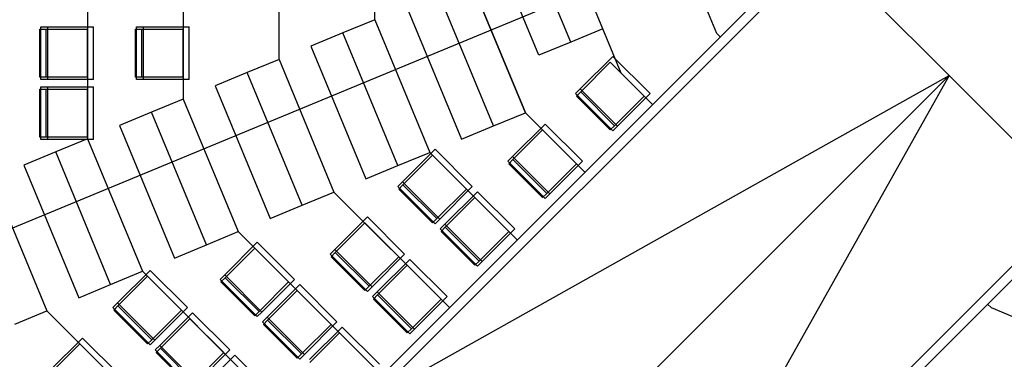
# Model space of a CAD drawing. Extents: x -6710 to 5226, y -4718 to 5446.
# Drawn here: x -2870 to -2061, y -2997 to -2717 of the extents above; entities that cross this region are included whole.
import ezdxf

# ---------------------------------------------------------------- set-up
doc = ezdxf.new("R2010")
doc.units = 0
doc.header["$MEASUREMENT"] = 0
doc.layers.get('0').update_dxf_attribs({"linetype": 'CONTINUOUS'})

msp = doc.modelspace()

# ---------------------------------------------------------------- linework, layer by layer
for p, q in [((-2814.51, -2029.77), (-2814.51, -2815.09)), ((-2735.81, -2029.77), (-2735.81, -2782.5)), ((-2657.11, -2749.9), (-2657.11, -2029.77)), ((-2578.41, -2717.3), (-2578.41, -2029.77)), ((-3016.52, -2946.68), (-2246.67, -2627.8)), ((-2218.36, -2655.49), (-2592.6, -3029.72)), ((-2390.9, -2724.81), (-2421.01, -2652.1)), ((-2581.47, -3029.72), (-2210.49, -2658.75)), ((-2417.13, -2735.68), (-2447.24, -2662.97)), ((-2210.49, -2658.75), (-2106.15, -2763.09)), ((-2443.36, -2746.54), (-2473.47, -2673.83)), ((-2454.52, -2793.78), (-2499.71, -2684.68)), ((-2499.71, -2684.7), (-2454.54, -2793.76)), ((-2480.77, -2804.63), (-2525.94, -2695.57)), ((-2297.14, -2728.57), (-2312.2, -2692.21)), ((-2552.17, -2706.43), (-2507, -2815.49)), ((-2578.41, -2717.3), (-2604.64, -2728.16)), ((-2578.41, -2717.3), (-2533.24, -2826.36)), ((-2853.86, -2764.5), (-2853.86, -2725.15)), ((-2853.86, -2725.15), (-2848.94, -2725.15)), ((-2852.88, -2766.46), (-2852.88, -2723.18)), ((-2852.88, -2723.18), (-2847.47, -2723.18)), ((-2848.94, -2725.15), (-2848.94, -2764.5)), ((-2848.94, -2725.15), (-2814.51, -2725.15)), ((-2847.47, -2723.18), (-2847.47, -2766.46)), ((-2847.47, -2723.18), (-2809.59, -2723.18)), ((-2814.51, -2764.5), (-2814.51, -2725.15)), ((-2809.59, -2766.46), (-2809.59, -2723.18)), ((-2775.16, -2764.5), (-2775.16, -2725.15)), ((-2775.16, -2725.15), (-2770.24, -2725.15)), ((-2774.18, -2766.46), (-2774.18, -2723.18)), ((-2774.18, -2723.18), (-2768.77, -2723.18)), ((-2770.24, -2725.15), (-2770.24, -2764.5)), ((-2770.24, -2725.15), (-2735.81, -2725.15)), ((-2768.77, -2723.18), (-2768.77, -2766.46)), ((-2768.77, -2723.18), (-2730.89, -2723.18)), ((-2735.81, -2764.5), (-2735.81, -2725.15)), ((-2730.89, -2766.46), (-2730.89, -2723.18)), ((-2604.64, -2728.16), (-2630.87, -2739.03)), ((-2559.47, -2837.23), (-2604.64, -2728.16)), ((-2390.9, -2724.81), (-2417.13, -2735.68)), ((-2375.84, -2761.17), (-2390.9, -2724.81)), ((-2417.13, -2735.68), (-2443.36, -2746.54)), ((-2294.29, -2731.41), (-2297.14, -2728.57)), ((-2630.87, -2739.03), (-2585.7, -2848.09)), ((-2657.11, -2749.9), (-2683.34, -2760.76)), ((-2657.11, -2749.9), (-2611.94, -2858.96)), ((-2409.41, -2774.19), (-2382.63, -2747.41)), ((-2409.07, -2776.63), (-2384.72, -2752.28)), ((-2356.9, -2780.11), (-2384.72, -2752.28)), ((-2352.03, -2778.02), (-2382.63, -2747.41)), ((-2683.34, -2760.76), (-2709.57, -2771.63)), ((-2638.17, -2869.83), (-2683.34, -2760.76)), ((-2848.94, -2764.5), (-2853.86, -2764.5)), ((-2847.47, -2766.46), (-2852.88, -2766.46)), ((-2814.51, -2764.5), (-2848.94, -2764.5)), ((-2809.59, -2766.46), (-2847.47, -2766.46)), ((-2770.24, -2764.5), (-2775.16, -2764.5)), ((-2768.77, -2766.46), (-2774.18, -2766.46)), ((-2735.81, -2764.5), (-2770.24, -2764.5)), ((-2730.89, -2766.46), (-2768.77, -2766.46)), ((-2581.47, -3029.72), (-2106.15, -2763.09)), ((-2476.54, -3133.48), (-2106.15, -2763.09)), ((-2349.94, -2787.06), (-2375.84, -2761.17)), ((-2106.15, -2763.09), (-2372.78, -3238.4)), ((-2106.15, -2763.09), (-2001.81, -2867.43)), ((-2853.86, -2813.81), (-2853.86, -2774.47)), ((-2853.86, -2774.47), (-2848.94, -2774.47)), ((-2852.88, -2815.78), (-2852.88, -2772.5)), ((-2852.88, -2772.5), (-2847.47, -2772.5)), ((-2848.94, -2774.47), (-2848.94, -2813.81)), ((-2848.94, -2774.47), (-2814.51, -2774.47)), ((-2847.47, -2772.5), (-2847.47, -2815.78)), ((-2847.47, -2772.5), (-2809.59, -2772.5)), ((-2814.51, -2813.81), (-2814.51, -2774.47)), ((-2809.59, -2815.78), (-2809.59, -2772.5)), ((-2709.57, -2771.63), (-2664.4, -2880.69)), ((-2413.24, -2778.02), (-2409.41, -2774.19)), ((-2412.55, -2780.11), (-2409.07, -2776.63)), ((-2409.41, -2774.19), (-2378.81, -2804.8)), ((-2409.07, -2776.63), (-2381.24, -2804.45)), ((-2735.81, -2782.5), (-2762.04, -2793.36)), ((-2735.81, -2782.5), (-2690.64, -2891.56)), ((-2382.63, -2808.63), (-2413.24, -2778.02)), ((-2384.72, -2807.93), (-2412.55, -2780.11)), ((-2356.9, -2780.11), (-2381.24, -2804.45)), ((-2352.03, -2778.02), (-2378.81, -2804.8)), ((-2762.04, -2793.36), (-2788.27, -2804.22)), ((-2716.87, -2902.42), (-2762.04, -2793.36)), ((-2480.77, -2804.63), (-2454.54, -2793.76)), ((-2405.59, -2842.71), (-2454.52, -2793.78)), ((-2788.27, -2804.22), (-2743.1, -2913.29)), ((-2507, -2815.49), (-2480.77, -2804.63)), ((-2465.06, -2829.84), (-2438.28, -2803.06)), ((-2464.72, -2832.28), (-2440.37, -2807.93)), ((-2412.55, -2835.76), (-2440.37, -2807.93)), ((-2407.68, -2833.67), (-2438.28, -2803.06)), ((-2381.24, -2804.45), (-2384.72, -2807.93)), ((-2378.81, -2804.8), (-2382.63, -2808.63)), ((-2848.94, -2813.81), (-2853.86, -2813.81)), ((-2847.47, -2815.78), (-2852.88, -2815.78)), ((-2814.51, -2813.81), (-2848.94, -2813.81)), ((-2809.59, -2815.78), (-2847.47, -2815.78)), ((-2814.51, -2815.09), (-2840.74, -2825.96)), ((-2814.51, -2815.09), (-2769.34, -2924.16)), ((-2555.58, -2850.62), (-2528.8, -2823.84)), ((-2498.2, -2854.45), (-2528.8, -2823.84)), ((-2840.74, -2825.96), (-2866.97, -2836.82)), ((-2795.57, -2935.02), (-2840.74, -2825.96)), ((-2559.47, -2837.23), (-2533.24, -2826.36)), ((-2555.24, -2853.06), (-2530.89, -2828.71)), ((-2461.24, -2898.36), (-2533.24, -2826.36)), ((-2503.07, -2856.53), (-2530.89, -2828.71)), ((-2468.89, -2833.67), (-2465.06, -2829.84)), ((-2438.28, -2864.28), (-2468.89, -2833.67)), ((-2468.19, -2835.76), (-2464.72, -2832.28)), ((-2465.06, -2829.84), (-2434.46, -2860.45)), ((-2464.72, -2832.28), (-2436.89, -2860.1)), ((-2407.68, -2833.67), (-2434.46, -2860.45)), ((-2866.97, -2836.82), (-2821.8, -2945.89)), ((-2585.7, -2848.09), (-2559.47, -2837.23)), ((-2440.37, -2863.58), (-2468.19, -2835.76)), ((-2412.55, -2835.76), (-2436.89, -2860.1)), ((-2893.21, -2847.69), (-2848.04, -2956.76)), ((-2559.41, -2854.45), (-2555.58, -2850.62)), ((-2528.8, -2885.05), (-2559.41, -2854.45)), ((-2558.71, -2856.53), (-2555.24, -2853.06)), ((-2530.89, -2884.36), (-2558.71, -2856.53)), ((-2555.58, -2850.62), (-2524.98, -2881.23)), ((-2555.24, -2853.06), (-2527.41, -2880.88)), ((-2503.07, -2856.53), (-2527.41, -2880.88)), ((-2498.2, -2854.45), (-2524.98, -2881.23)), ((-2638.17, -2869.83), (-2611.94, -2858.96)), ((-2516.89, -2954.01), (-2611.94, -2858.96)), ((-2520.71, -2885.49), (-2493.93, -2858.71)), ((-2520.37, -2887.93), (-2496.02, -2863.58)), ((-2468.19, -2891.41), (-2496.02, -2863.58)), ((-2463.32, -2889.32), (-2493.93, -2858.71)), ((-2436.89, -2860.1), (-2440.37, -2863.58)), ((-2434.46, -2860.45), (-2438.28, -2864.28)), ((-2664.4, -2880.69), (-2638.17, -2869.83)), ((-2001.81, -2867.43), (-2372.78, -3238.4)), ((-2611.23, -2906.27), (-2584.45, -2879.49)), ((-2553.84, -2910.1), (-2584.45, -2879.49)), ((-2527.41, -2880.88), (-2530.89, -2884.36)), ((-2524.98, -2881.23), (-2528.8, -2885.05)), ((-2372.78, -3249.53), (-1998.55, -2875.3)), ((-2610.89, -2908.7), (-2586.54, -2884.36)), ((-2558.71, -2912.18), (-2586.54, -2884.36)), ((-2524.54, -2889.32), (-2520.71, -2885.49)), ((-2493.93, -2919.93), (-2524.54, -2889.32)), ((-2523.84, -2891.41), (-2520.37, -2887.93)), ((-2520.71, -2885.49), (-2490.11, -2916.1)), ((-2520.37, -2887.93), (-2492.54, -2915.75)), ((-2463.32, -2889.32), (-2490.11, -2916.1)), ((-2716.87, -2902.42), (-2690.64, -2891.56)), ((-2690.64, -2891.56), (-2572.54, -3009.66)), ((-2496.02, -2919.23), (-2523.84, -2891.41)), ((-2468.19, -2891.41), (-2492.54, -2915.75)), ((-2743.1, -2913.29), (-2716.87, -2902.42)), ((-2701.75, -2927.05), (-2674.97, -2900.27)), ((-2701.41, -2929.48), (-2677.06, -2905.14)), ((-2649.23, -2932.96), (-2677.06, -2905.14)), ((-2644.36, -2930.87), (-2674.97, -2900.27)), ((-2615.06, -2910.1), (-2611.23, -2906.27)), ((-2611.23, -2906.27), (-2580.63, -2936.88)), ((-2584.45, -2940.7), (-2615.06, -2910.1)), ((-2614.36, -2912.18), (-2610.89, -2908.7)), ((-2586.54, -2940.01), (-2614.36, -2912.18)), ((-2610.89, -2908.7), (-2583.06, -2936.53)), ((-2558.71, -2912.18), (-2583.06, -2936.53)), ((-2553.84, -2910.1), (-2580.63, -2936.88)), ((-2576.36, -2941.14), (-2549.58, -2914.36)), ((-2518.97, -2944.97), (-2549.58, -2914.36)), ((-2576.01, -2943.58), (-2551.67, -2919.23)), ((-2523.84, -2947.05), (-2551.67, -2919.23)), ((-2492.54, -2915.75), (-2496.02, -2919.23)), ((-2490.11, -2916.1), (-2493.93, -2919.93)), ((-2795.57, -2935.02), (-2769.34, -2924.16)), ((-2789.89, -2950.21), (-2763.11, -2923.43)), ((-2789.54, -2952.64), (-2765.2, -2928.3)), ((-2769.34, -2924.16), (-2416.46, -3277.03)), ((-2737.37, -2956.12), (-2765.2, -2928.3)), ((-2732.5, -2954.03), (-2763.11, -2923.43)), ((-2705.58, -2930.87), (-2701.75, -2927.05)), ((-2674.97, -2961.48), (-2705.58, -2930.87)), ((-2704.88, -2932.96), (-2701.41, -2929.48)), ((-2701.75, -2927.05), (-2671.15, -2957.66)), ((-2701.41, -2929.48), (-2673.58, -2957.31)), ((-2644.36, -2930.87), (-2671.15, -2957.66)), ((-2821.8, -2945.89), (-2795.57, -2935.02)), ((-2677.06, -2960.79), (-2704.88, -2932.96)), ((-2649.23, -2932.96), (-2673.58, -2957.31)), ((-2666.88, -2961.92), (-2640.1, -2935.14)), ((-2609.49, -2965.75), (-2640.1, -2935.14)), ((-2583.06, -2936.53), (-2586.54, -2940.01)), ((-2580.63, -2936.88), (-2584.45, -2940.7)), ((-2666.53, -2964.35), (-2642.19, -2940.01)), ((-2614.36, -2967.83), (-2642.19, -2940.01)), ((-2580.19, -2944.97), (-2576.36, -2941.14)), ((-2549.58, -2975.57), (-2580.19, -2944.97)), ((-2579.49, -2947.05), (-2576.01, -2943.58)), ((-2551.67, -2974.88), (-2579.49, -2947.05)), ((-2576.36, -2941.14), (-2545.75, -2971.75)), ((-2576.01, -2943.58), (-2548.19, -2971.4)), ((-2523.84, -2947.05), (-2548.19, -2971.4)), ((-2518.97, -2944.97), (-2545.75, -2971.75)), ((-2793.72, -2954.03), (-2789.89, -2950.21)), ((-2763.11, -2984.64), (-2793.72, -2954.03)), ((-2793.02, -2956.12), (-2789.54, -2952.64)), ((-2789.89, -2950.21), (-2759.28, -2980.81)), ((-2789.54, -2952.64), (-2761.72, -2980.47)), ((-2732.5, -2954.03), (-2759.28, -2980.81)), ((-2074.48, -2951.23), (-2071.63, -2954.08)), ((-2071.63, -2954.08), (-2035.28, -2969.13)), ((-2874.27, -2967.62), (-2848.04, -2956.76)), ((-2848.04, -2956.76), (-2848.01, -2956.81)), ((-2848.01, -2956.81), (-2463.82, -3340.57)), ((-2765.2, -2983.94), (-2793.02, -2956.12)), ((-2737.37, -2956.12), (-2761.72, -2980.47)), ((-2755.02, -2985.08), (-2728.24, -2958.3)), ((-2754.67, -2987.52), (-2730.32, -2963.17)), ((-2702.5, -2990.99), (-2730.32, -2963.17)), ((-2697.63, -2988.91), (-2728.24, -2958.3)), ((-2673.58, -2957.31), (-2677.06, -2960.79)), ((-2671.15, -2957.66), (-2674.97, -2961.48)), ((-2670.71, -2965.75), (-2666.88, -2961.92)), ((-2666.88, -2961.92), (-2636.28, -2992.53)), ((-2640.1, -2996.35), (-2670.71, -2965.75)), ((-2670.01, -2967.83), (-2666.53, -2964.35)), ((-2642.19, -2995.66), (-2670.01, -2967.83)), ((-2666.53, -2964.35), (-2638.71, -2992.18)), ((-2614.36, -2967.83), (-2638.71, -2992.18)), ((-2609.49, -2965.75), (-2636.28, -2992.53)), ((-2632.01, -2996.79), (-2605.23, -2970.01)), ((-2574.62, -3000.62), (-2605.23, -2970.01)), ((-2845.54, -3005.86), (-2818.76, -2979.08)), ((-2788.15, -3009.68), (-2818.76, -2979.08)), ((-2631.66, -2999.22), (-2607.32, -2974.88)), ((-2579.49, -3002.7), (-2607.32, -2974.88)), ((-2548.19, -2971.4), (-2551.67, -2974.88)), ((-2545.75, -2971.75), (-2549.58, -2975.57)), ((-2845.19, -3008.29), (-2820.85, -2983.94)), ((-2793.02, -3011.77), (-2820.85, -2983.94)), ((-2761.72, -2980.47), (-2765.2, -2983.94)), ((-2759.28, -2980.81), (-2763.11, -2984.64)), ((-2758.84, -2988.91), (-2755.02, -2985.08)), ((-2758.15, -2990.99), (-2754.67, -2987.52)), ((-2755.02, -2985.08), (-2724.41, -3015.69)), ((-2754.67, -2987.52), (-2726.85, -3015.34)), ((-2728.24, -3019.51), (-2758.84, -2988.91)), ((-2730.32, -3018.82), (-2758.15, -2990.99)), ((-2702.5, -2990.99), (-2726.85, -3015.34)), ((-2697.63, -2988.91), (-2724.41, -3015.69)), ((-2720.14, -3019.95), (-2693.36, -2993.17)), ((-2662.76, -3023.78), (-2693.36, -2993.17)), ((-2638.71, -2992.18), (-2642.19, -2995.66)), ((-2636.28, -2992.53), (-2640.1, -2996.35))]:
    msp.add_line(p, q)

doc.saveas('drawing.dxf')
